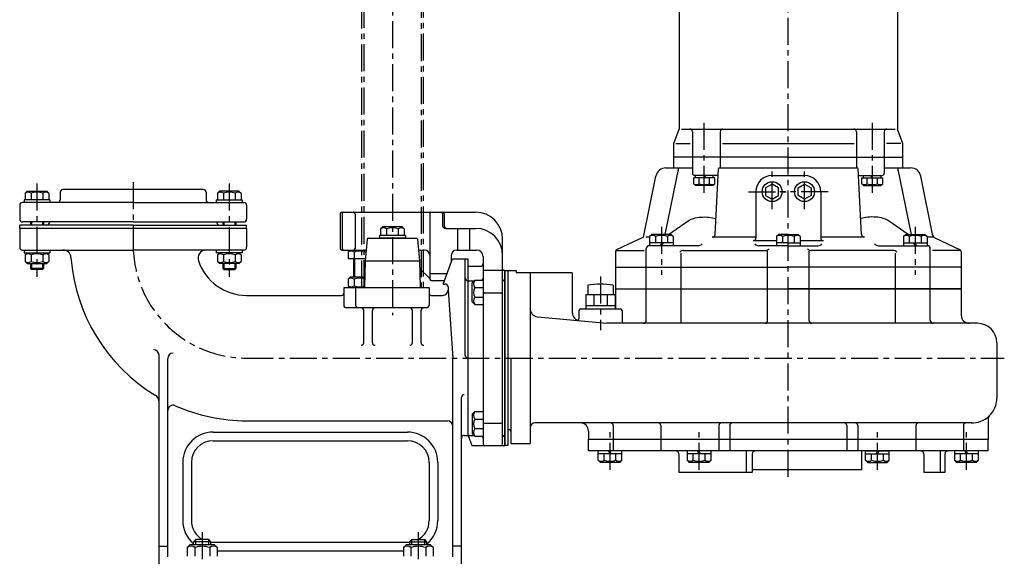
# Model space of a CAD drawing. Units: millimetres. Extents: x 548 to 1998, y 399 to 2013.
# Drawn here: x 555 to 1467, y 1019 to 1516 of the extents above; entities that cross this region are included whole.
import ezdxf

# ---------------------------------------------------------------- set-up
doc = ezdxf.new("R2010")
doc.units = ezdxf.units.MM
doc.linetypes.add('CENTER', pattern=[2, 1.25, -0.25, 0.25, -0.25])
for name, color, linetype in [('Osy', 1, 'CENTER'), ('Silná', 7, 'Continuous'), ('Tenká', 4, 'Continuous')]:
    doc.layers.add(name, color=color, linetype=linetype)

msp = doc.modelspace()

# ---------------------------------------------------------------- linework, layer by layer
at = {"layer": 'Osy', "ltscale": 20}
for p, q in [((899.82, 1994.65), (899.82, 1242.2)), ((926.32, 1942.6), (926.32, 1267.64)), ((928.32, 1943.09), (928.32, 1267.64)), ((873.32, 1933.25), (873.32, 1267.64)), ((871.32, 1932.9), (871.32, 1267.64)), ((1266.49, 1092.63), (1266.49, 1926.67)), ((1188.67, 1355.55), (1188.67, 1421.63)), ((1344.3, 1355.55), (1344.3, 1421.63)), ((1251.48, 1340.49), (1251.48, 1378.59)), ((1281.49, 1340.49), (1281.49, 1378.59)), ((570.69, 1364.11), (570.69, 1277.72)), ((659.72, 1365.61), (659.72, 1307.66)), ((748.76, 1364.11), (748.76, 1277.72)), ((1229.54, 1356.68), (1267.47, 1356.68)), ((1303.43, 1356.68), (1258.57, 1356.68)), ((1149, 1324.09), (1149, 1279.72)), ((1383.98, 1324.09), (1383.98, 1279.72)), ((1092.53, 1278), (1092.53, 1228.46)), ((764.77, 1202.61), (1466.5, 1202.61)), ((1101.41, 1099.14), (1101.41, 1134.51)), ((1183.94, 1099.14), (1183.94, 1134.51)), ((1349.01, 1099.14), (1349.01, 1134.51)), ((1431.55, 1099.14), (1431.55, 1134.51)), ((723.75, 1041.46), (723.75, 950.98)), ((923.83, 1041.46), (923.83, 950.98))]:
    msp.add_line(p, q, dxfattribs=at)
msp.add_arc((764.77, 1307.66), 105.04, 180, 270, dxfattribs=at)
at = {"layer": 'Silná', "ltscale": 20}
for p, q in [((1165.44, 1612.55), (1165.44, 1414.7)), ((1367.53, 1612.55), (1367.53, 1414.7)), ((1160.44, 1401.17), (1165.44, 1414.7)), ((1167.45, 1414.7), (1365.53, 1414.7)), ((1372.53, 1401.17), (1367.53, 1414.7)), ((1177.67, 1412.2), (1177.67, 1388.69)), ((1203.42, 1412.2), (1203.42, 1378.69)), ((1329.55, 1412.2), (1329.55, 1388.69)), ((1355.31, 1412.2), (1355.31, 1388.69)), ((1160.44, 1378.69), (1160.44, 1401.17)), ((1162.44, 1401.17), (1175.67, 1401.17)), ((1205.42, 1401.17), (1327.55, 1401.17)), ((1370.53, 1401.17), (1357.31, 1401.17)), ((1372.53, 1378.69), (1372.53, 1401.17)), ((1266.49, 1388.69), (1160.44, 1388.69)), ((1177.67, 1388.69), (1177.67, 1373.68)), ((1266.49, 1388.69), (1372.53, 1388.69)), ((1329.55, 1388.69), (1329.55, 1378.69)), ((1355.31, 1388.69), (1355.31, 1373.68)), ((1152.49, 1317.16), (1165.13, 1378.69)), ((1153.2, 1378.69), (1177.67, 1378.69)), ((1198.59, 1317.02), (1201.94, 1377.74)), ((1202.94, 1378.69), (1330.03, 1378.69)), ((1334.38, 1317.02), (1331.03, 1377.74)), ((1355.31, 1378.69), (1379.77, 1378.69)), ((1380.48, 1317.16), (1367.84, 1378.69)), ((1132.43, 1314.66), (1143.89, 1371.07)), ((1198.48, 1369.48), (1178.87, 1369.48)), ((1178.87, 1364.03), (1178.87, 1369.48)), ((1201.61, 1371.68), (1179.67, 1371.68)), ((1196.93, 1371.68), (1180.42, 1371.68)), ((1180.42, 1369.48), (1180.42, 1371.68)), ((1183.77, 1364.03), (1183.77, 1369.48)), ((1188.09, 1369.48), (1189.37, 1371.68)), ((1188.67, 1369.48), (1189.94, 1371.68)), ((1193.57, 1364.03), (1193.57, 1369.48)), ((1196.93, 1369.48), (1196.93, 1371.68)), ((1198.48, 1364.03), (1198.48, 1369.48)), ((1251.48, 1371.66), (1281.49, 1371.66)), ((1331.37, 1371.68), (1353.3, 1371.68)), ((1334.5, 1369.48), (1354.11, 1369.48)), ((1334.5, 1364.03), (1334.5, 1369.48)), ((1336.05, 1371.68), (1352.55, 1371.68)), ((1336.05, 1369.48), (1336.05, 1371.68)), ((1339.4, 1364.03), (1339.4, 1369.48)), ((1344.3, 1369.48), (1343.03, 1371.68)), ((1344.88, 1369.48), (1343.61, 1371.68)), ((1349.2, 1364.03), (1349.2, 1369.48)), ((1352.55, 1369.48), (1352.55, 1371.68)), ((1354.11, 1364.03), (1354.11, 1369.48)), ((1400.29, 1315.89), (1389.08, 1371.07)), ((724.75, 1358.68), (594.7, 1358.68)), ((1180.42, 1362.48), (1178.87, 1364.03)), ((1196.93, 1362.48), (1180.42, 1362.48)), ((1196.93, 1362.48), (1198.48, 1364.03)), ((1336.05, 1362.48), (1334.5, 1364.03)), ((1336.05, 1362.48), (1352.55, 1362.48)), ((1352.55, 1362.48), (1354.11, 1364.03)), ((561.68, 1357.18), (559.73, 1355.23)), ((559.73, 1355.23), (559.73, 1349.17)), ((561.68, 1357.18), (579.69, 1357.18)), ((565.21, 1355.23), (565.21, 1349.17)), ((576.16, 1355.23), (576.16, 1349.17)), ((579.69, 1357.18), (581.64, 1355.23)), ((581.64, 1355.23), (581.64, 1349.17)), ((592.19, 1356.18), (592.19, 1349.17)), ((727.25, 1356.18), (727.25, 1349.17)), ((739.76, 1357.18), (737.81, 1355.23)), ((737.81, 1355.23), (737.81, 1349.17)), ((757.76, 1357.18), (739.76, 1357.18)), ((743.28, 1355.23), (743.28, 1349.17)), ((754.24, 1355.23), (754.24, 1349.17)), ((757.76, 1357.18), (759.71, 1355.23)), ((759.71, 1355.23), (759.71, 1349.17)), ((1236.47, 1356.66), (1236.47, 1313.82)), ((1296.5, 1356.66), (1296.5, 1313.82)), ((554.68, 1344.17), (554.68, 1331.16)), ((659.72, 1346.67), (557.18, 1346.67)), ((582.69, 1349.17), (558.68, 1349.17)), ((558.68, 1349.17), (558.68, 1346.67)), ((582.69, 1349.17), (582.69, 1346.67)), ((659.72, 1346.67), (762.27, 1346.67)), ((736.75, 1349.17), (760.76, 1349.17)), ((736.75, 1349.17), (736.75, 1346.67)), ((760.76, 1349.17), (760.76, 1346.67)), ((764.77, 1344.17), (764.77, 1331.16)), ((851.43, 1336.17), (851.43, 1304.15)), ((852.93, 1337.67), (976.86, 1337.67)), ((853.27, 1336.17), (853.27, 1304.15)), ((865.27, 1336.17), (865.27, 1304.15)), ((934.37, 1336.17), (934.37, 1276.64)), ((946.38, 1336.17), (946.38, 1325.16)), ((947.82, 1336.17), (947.82, 1325.16)), ((617.23, 1325.66), (554.68, 1325.66)), ((554.68, 1322.66), (554.68, 1325.66)), ((764.77, 1322.66), (554.68, 1322.66)), ((554.68, 1322.66), (554.68, 1305.15)), ((659.72, 1328.66), (557.18, 1328.66)), ((564.68, 1328.66), (564.68, 1325.66)), ((576.69, 1328.66), (576.69, 1325.66)), ((582.19, 1328.66), (582.19, 1328.16)), ((659.72, 1325.66), (617.23, 1325.66)), ((659.72, 1328.66), (762.27, 1328.66)), ((659.72, 1325.66), (702.21, 1325.66)), ((702.21, 1325.66), (764.77, 1325.66)), ((737.25, 1328.66), (737.25, 1328.16)), ((742.76, 1328.66), (742.76, 1325.66)), ((754.76, 1328.66), (754.76, 1325.66)), ((764.77, 1322.66), (764.77, 1325.66)), ((764.77, 1322.66), (764.77, 1305.15)), ((890.82, 1324.16), (888.87, 1322.21)), ((888.87, 1322.21), (888.87, 1316.16)), ((908.83, 1324.16), (890.82, 1324.16)), ((894.35, 1322.21), (894.35, 1316.16)), ((905.3, 1322.21), (905.3, 1316.16)), ((908.83, 1324.16), (910.78, 1322.21)), ((910.78, 1322.21), (910.78, 1316.16)), ((948.88, 1322.66), (950.32, 1322.66)), ((950.32, 1322.66), (976.86, 1322.66)), ((960.1, 1322.66), (960.1, 1302.65)), ((971.35, 1322.66), (971.35, 1302.65)), ((1155.59, 1317.16), (1173.73, 1329.71)), ((1377.38, 1317.16), (1359.24, 1329.71)), ((877.47, 1313.66), (922.17, 1313.66)), ((911.83, 1316.16), (887.82, 1316.16)), ((887.82, 1316.16), (887.82, 1313.66)), ((911.83, 1313.66), (887.82, 1313.66)), ((911.83, 1316.16), (911.83, 1313.66)), ((1132.43, 1314.66), (1107.86, 1303.2)), ((1138.04, 1314.66), (1134.43, 1314.66)), ((1139.99, 1317.16), (1138.04, 1315.21)), ((1138.04, 1315.21), (1138.04, 1306.65)), ((1158, 1317.16), (1139.99, 1317.16)), ((1143.52, 1315.21), (1143.52, 1309.16)), ((1154.47, 1315.21), (1154.47, 1309.16)), ((1158, 1317.16), (1159.95, 1315.21)), ((1159.95, 1315.21), (1159.95, 1306.65)), ((1236.47, 1314.66), (1196.1, 1314.66)), ((1257.48, 1317.16), (1255.53, 1315.21)), ((1255.53, 1315.21), (1255.53, 1306.65)), ((1266.49, 1317.16), (1257.48, 1317.16)), ((1261.01, 1315.21), (1261.01, 1309.16)), ((1266.49, 1317.16), (1275.49, 1317.16)), ((1271.96, 1315.21), (1271.96, 1309.16)), ((1275.49, 1317.16), (1277.44, 1315.21)), ((1277.44, 1315.21), (1277.44, 1306.65)), ((1336.88, 1314.66), (1296.5, 1314.66)), ((1374.97, 1317.16), (1373.02, 1315.21)), ((1373.02, 1315.21), (1373.02, 1306.65)), ((1374.97, 1317.16), (1392.98, 1317.16)), ((1378.5, 1315.21), (1378.5, 1309.16)), ((1389.45, 1315.21), (1389.45, 1309.16)), ((1392.98, 1317.16), (1394.93, 1315.21)), ((1394.93, 1315.21), (1394.93, 1306.65)), ((1400.54, 1314.66), (1394.93, 1314.66)), ((1401.69, 1314.12), (1425.11, 1303.2)), ((876.48, 1312.75), (874.56, 1292.65)), ((923.17, 1312.75), (925.08, 1292.65)), ((1001.87, 1285.15), (1001.87, 1312.66)), ((1134.99, 1237.32), (1134.99, 1304.15)), ((1182.95, 1306.65), (1137.49, 1306.65)), ((1159.95, 1309.16), (1138.04, 1309.16)), ((1149.29, 1309.16), (1147.84, 1306.65)), ((1150.44, 1309.16), (1149, 1306.65)), ((1233.97, 1311.32), (1255.53, 1311.32)), ((1266.49, 1306.65), (1239.03, 1306.65)), ((1266.49, 1309.16), (1255.53, 1309.16)), ((1266.49, 1309.16), (1277.44, 1309.16)), ((1266.49, 1306.65), (1293.95, 1306.65)), ((1277.44, 1311.32), (1299, 1311.32)), ((1350.02, 1306.65), (1395.48, 1306.65)), ((1368.26, 1306.65), (1395.48, 1306.65)), ((1373.02, 1309.16), (1394.93, 1309.16)), ((1382.53, 1309.16), (1383.98, 1306.65)), ((1383.69, 1309.16), (1385.13, 1306.65)), ((1397.98, 1237.32), (1397.98, 1304.15)), ((557.18, 1302.65), (659.84, 1302.65)), ((558.68, 1302.65), (558.68, 1300.15)), ((558.68, 1300.15), (582.69, 1300.15)), ((561.68, 1300.15), (559.73, 1298.2)), ((559.73, 1298.2), (559.73, 1292.1)), ((565.21, 1298.2), (565.21, 1292.1)), ((576.16, 1298.2), (576.16, 1292.1)), ((579.69, 1300.15), (581.64, 1298.2)), ((581.64, 1298.2), (581.64, 1292.1)), ((582.69, 1302.65), (582.69, 1300.15)), ((762.27, 1302.65), (659.84, 1302.65)), ((736.75, 1302.65), (736.75, 1300.15)), ((760.76, 1300.15), (736.75, 1300.15)), ((739.76, 1300.15), (737.81, 1298.2)), ((737.81, 1298.2), (737.81, 1292.1)), ((743.28, 1298.2), (743.28, 1292.1)), ((754.24, 1298.2), (754.24, 1292.1)), ((757.76, 1300.15), (759.71, 1298.2)), ((759.71, 1298.2), (759.71, 1292.1)), ((760.76, 1302.65), (760.76, 1300.15)), ((852.93, 1302.65), (875.52, 1302.65)), ((860.81, 1302.65), (858.86, 1300.7)), ((858.86, 1300.7), (858.86, 1294.65)), ((864.33, 1300.7), (864.33, 1294.65)), ((875.29, 1300.7), (875.29, 1300.26)), ((924.13, 1302.65), (929.37, 1302.65)), ((954.35, 1297.65), (954.35, 1292.01)), ((959.35, 1302.65), (977.86, 1302.65)), ((983.86, 1296.65), (983.86, 1123.08)), ((1106.42, 1300.9), (1106.42, 1286.65)), ((1106.81, 1302.24), (1132.99, 1302.24)), ((1167.22, 1234.82), (1167.22, 1299.67)), ((1169.55, 1302.24), (1244.96, 1302.24)), ((1247.25, 1237.32), (1247.25, 1301.46)), ((1285.72, 1237.32), (1285.72, 1301.46)), ((1363.43, 1302.24), (1288.01, 1302.24)), ((1365.76, 1234.82), (1365.76, 1299.67)), ((1426.19, 1302.24), (1399.98, 1302.24)), ((1426.56, 1300.93), (1426.56, 1286.65)), ((561.68, 1290.15), (559.73, 1292.1)), ((561.68, 1290.15), (579.69, 1290.15)), ((564.68, 1290.15), (564.68, 1285.65)), ((576.69, 1290.15), (576.69, 1285.65)), ((579.69, 1290.15), (581.64, 1292.1)), ((739.76, 1290.15), (737.81, 1292.1)), ((757.76, 1290.15), (739.76, 1290.15)), ((742.76, 1290.15), (742.76, 1285.65)), ((754.76, 1290.15), (754.76, 1285.65)), ((757.76, 1290.15), (759.71, 1292.1)), ((874.75, 1294.65), (858.86, 1294.65)), ((863.81, 1294.65), (863.81, 1277.64)), ((874.56, 1292.65), (874.08, 1268.64)), ((874.56, 1292.65), (925.08, 1292.65)), ((925.08, 1292.65), (925.56, 1268.64)), ((946.79, 1271.14), (955.35, 1294.65)), ((955.35, 1294.65), (969.85, 1294.65)), ((967.35, 1205.11), (967.35, 1294.65)), ((969.85, 1131.08), (969.85, 1294.65)), ((969.85, 1287.65), (981.36, 1287.65)), ((1106.42, 1286.65), (1266.49, 1286.65)), ((1106.42, 1286.65), (1106.42, 1248.06)), ((1106.42, 1286.65), (1121.42, 1286.65)), ((1106.42, 1286.65), (1121.42, 1286.65)), ((1426.56, 1286.65), (1266.49, 1286.65)), ((1426.56, 1286.65), (1411.55, 1286.65)), ((1426.56, 1286.65), (1411.55, 1286.65)), ((1426.56, 1286.65), (1426.56, 1266.64)), ((576.69, 1285.65), (564.68, 1285.65)), ((565.68, 1284.65), (564.68, 1285.65)), ((575.69, 1284.65), (565.68, 1284.65)), ((576.69, 1285.65), (575.69, 1284.65)), ((742.76, 1285.65), (754.76, 1285.65)), ((742.76, 1285.65), (743.76, 1284.65)), ((743.76, 1284.65), (753.76, 1284.65)), ((753.76, 1284.65), (754.76, 1285.65)), ((860.81, 1277.64), (858.86, 1275.69)), ((874.26, 1277.64), (860.81, 1277.64)), ((934.42, 1276.14), (925.23, 1285.34)), ((934.37, 1280.98), (950.33, 1280.98)), ((1001.87, 1283.65), (983.86, 1283.65)), ((1001.87, 1202.61), (1001.87, 1285.15)), ((1003.87, 1283.65), (1003.37, 1283.65)), ((1003.87, 1121.58), (1003.87, 1283.65)), ((1003.87, 1283.65), (1003.87, 1121.58)), ((1003.87, 1283.65), (1006.87, 1283.65)), ((1006.87, 1283.65), (1006.87, 1121.58)), ((1006.87, 1283.64), (1014.38, 1283.64)), ((1014.38, 1283.64), (1014.38, 1281.6)), ((1066.39, 1281.6), (1014.38, 1281.6)), ((1027.38, 1281.63), (1027.38, 1248.4)), ((1066.39, 1281.63), (1066.39, 1244.7)), ((854.8, 1267.64), (854.8, 1251.63)), ((933.84, 1267.64), (854.8, 1267.64)), ((858.86, 1275.69), (858.86, 1269.64)), ((860.81, 1267.64), (858.86, 1269.59)), ((864.33, 1275.69), (864.33, 1269.64)), ((865.81, 1267.64), (865.81, 1251.63)), ((874.08, 1268.64), (875.06, 1267.64)), ((925.56, 1268.64), (924.58, 1267.64)), ((933.84, 1267.64), (933.84, 1251.63)), ((947.84, 1274.14), (936.87, 1274.14)), ((946.79, 1271.14), (948.84, 1271.14)), ((951.34, 1268.64), (951.34, 1265.64)), ((969.85, 1274.14), (975.63, 1274.14)), ((973.85, 1272.36), (976.32, 1274.83)), ((973.85, 1254.59), (973.85, 1272.36)), ((976.32, 1274.83), (983.86, 1274.83)), ((976.32, 1267.9), (983.86, 1267.9)), ((1003.87, 1274.14), (1003.37, 1274.14)), ((1080.78, 1270.07), (1080.78, 1261.06)), ((1104.29, 1270.07), (1104.29, 1261.06)), ((764.77, 1260.64), (852.8, 1260.64)), ((935.84, 1260.64), (946.34, 1260.64)), ((951.34, 1265.64), (955.85, 1202.61)), ((976.32, 1259.05), (983.86, 1259.05)), ((985.36, 1262.97), (1000.37, 1262.97)), ((1106.04, 1261.06), (1079.03, 1261.06)), ((1079.03, 1261.06), (1079.03, 1248.06)), ((1086.35, 1261.06), (1086.35, 1251.06)), ((1098.72, 1261.06), (1098.72, 1251.06)), ((1106.04, 1261.06), (1106.04, 1248.06)), ((1106.42, 1266.63), (1426.55, 1266.63)), ((1426.55, 1266.64), (1266.49, 1266.64)), ((1426.55, 1266.64), (1426.55, 1242.32)), ((973.85, 1254.59), (976.32, 1252.12)), ((976.32, 1252.12), (983.86, 1252.12)), ((1106.04, 1251.06), (1079.03, 1251.06)), ((931.34, 1249.13), (857.31, 1249.13)), ((873.31, 1216.87), (873.31, 1246.72)), ((881.32, 1216.87), (881.32, 1246.72)), ((918.33, 1216.87), (918.33, 1246.72)), ((926.33, 1216.87), (926.33, 1246.72)), ((1027.38, 1248.4), (1027.38, 1123.57)), ((1034.17, 1240.93), (1098.56, 1234.82)), ((1072.57, 1246.56), (1072.57, 1238.94)), ((1074.07, 1248.06), (1101.92, 1248.06)), ((1081.53, 1248.06), (1110.99, 1248.06)), ((1112.49, 1246.56), (1112.49, 1236.32)), ((1072.68, 1237.29), (1072.66, 1237.28)), ((1441.57, 1234.82), (1098.56, 1234.82)), ((1459.57, 1216.81), (1459.57, 1165.61)), ((683.73, 1002.58), (683.73, 1205.18)), ((691.74, 1018.58), (691.74, 1202.17)), ((955.85, 1018.58), (955.85, 1202.61)), ((1001.87, 1123.08), (1001.87, 1202.61)), ((1009.37, 1202.61), (1009.37, 1123.57)), ((963.85, 1002.58), (963.85, 1166.21)), ((973.85, 1150.64), (976.32, 1153.1)), ((973.85, 1150.64), (973.85, 1132.86)), ((976.32, 1153.1), (983.86, 1153.1)), ((764.77, 1144.59), (950.84, 1144.59)), ((976.32, 1146.18), (983.86, 1146.18)), ((985.36, 1142.25), (1000.37, 1142.25)), ((1073.9, 1142.59), (1031.88, 1142.59)), ((1436.55, 1142.6), (1073.9, 1142.59)), ((1104.35, 1140.09), (1104.35, 1116.58)), ((1148.4, 1140.09), (1148.4, 1116.58)), ((1202.1, 1140.09), (1202.1, 1116.58)), ((1212.26, 1140.09), (1212.26, 1116.58)), ((1320.69, 1140.09), (1320.69, 1116.58)), ((1330.86, 1140.09), (1330.86, 1116.58)), ((1384.55, 1140.09), (1384.55, 1116.58)), ((1428.61, 1140.09), (1428.61, 1116.58)), ((1451.56, 1147.06), (1451.56, 1127.18)), ((733.75, 1134.08), (913.83, 1134.08)), ((966.35, 1131.08), (969.85, 1131.08)), ((969.85, 1131.08), (975.63, 1131.08)), ((969.85, 1131.08), (975.63, 1131.08)), ((969.85, 1131.08), (973.31, 1121.58)), ((973.85, 1132.86), (976.32, 1130.39)), ((976.32, 1137.32), (983.86, 1137.32)), ((1003.87, 1131.08), (1003.37, 1131.08)), ((1006.87, 1136.58), (1007.87, 1136.58)), ((1081.4, 1135.08), (1081.4, 1127.58)), ((733.75, 1126.08), (913.83, 1126.08)), ((973.31, 1121.58), (1003.87, 1121.58)), ((976.32, 1130.39), (983.86, 1130.39)), ((1006.87, 1121.58), (1003.87, 1121.58)), ((1009.37, 1123.57), (1027.38, 1123.57)), ((1081.4, 1127.58), (1451.56, 1127.58)), ((1081.4, 1116.58), (1081.4, 1127.58)), ((1451.55, 1116.58), (1451.55, 1127.58)), ((1451.55, 1116.58), (1081.4, 1116.58)), ((1112.36, 1116.58), (1090.45, 1116.58)), ((1090.45, 1114.07), (1090.45, 1116.58)), ((1112.36, 1114.07), (1090.45, 1114.07)), ((1090.45, 1108.02), (1090.45, 1114.07)), ((1095.93, 1108.02), (1095.93, 1114.07)), ((1101.41, 1114.07), (1099.96, 1116.58)), ((1102.56, 1114.07), (1101.12, 1116.58)), ((1106.88, 1108.02), (1106.88, 1114.07)), ((1112.36, 1114.07), (1112.36, 1116.58)), ((1112.36, 1108.02), (1112.36, 1114.07)), ((1165.02, 1114.07), (1165.02, 1096.56)), ((1194.9, 1116.58), (1172.99, 1116.58)), ((1172.99, 1114.07), (1172.99, 1116.58)), ((1194.9, 1114.07), (1172.99, 1114.07)), ((1172.99, 1108.02), (1172.99, 1114.07)), ((1178.46, 1108.02), (1178.46, 1114.07)), ((1183.94, 1114.07), (1182.5, 1116.58)), ((1185.1, 1114.07), (1183.65, 1116.58)), ((1189.42, 1108.02), (1189.42, 1114.07)), ((1194.9, 1114.07), (1194.9, 1116.58)), ((1194.9, 1108.02), (1194.9, 1114.07)), ((1227.4, 1116.58), (1227.4, 1096.56)), ((1233.12, 1114.07), (1233.12, 1096.56)), ((1334.5, 1099.56), (1334.5, 1116.58)), ((1338.06, 1116.58), (1359.97, 1116.58)), ((1338.06, 1114.07), (1338.06, 1116.58)), ((1338.06, 1114.07), (1359.97, 1114.07)), ((1338.06, 1108.02), (1338.06, 1114.07)), ((1343.53, 1108.02), (1343.53, 1114.07)), ((1347.86, 1114.07), (1349.3, 1116.58)), ((1349.01, 1114.07), (1350.46, 1116.58)), ((1354.49, 1108.02), (1354.49, 1114.07)), ((1359.97, 1114.07), (1359.97, 1116.58)), ((1359.97, 1108.02), (1359.97, 1114.07)), ((1391.9, 1114.07), (1391.9, 1096.56)), ((1407, 1116.58), (1407, 1096.56)), ((1411.54, 1114.07), (1411.54, 1096.56)), ((1420.59, 1114.07), (1420.59, 1116.58)), ((1442.5, 1116.58), (1420.59, 1116.58)), ((1420.59, 1108.02), (1420.59, 1114.07)), ((1442.5, 1114.07), (1420.59, 1114.07)), ((1426.07, 1108.02), (1426.07, 1114.07)), ((1431.55, 1114.07), (1430.1, 1116.58)), ((1432.7, 1114.07), (1431.26, 1116.58)), ((1437.02, 1108.02), (1437.02, 1114.07)), ((1442.5, 1114.07), (1442.5, 1116.58)), ((1442.5, 1108.02), (1442.5, 1114.07)), ((705.74, 1106.07), (705.74, 1052.1)), ((713.75, 1106.07), (713.75, 1052.1)), ((933.84, 1106.07), (933.84, 1052.1)), ((941.84, 1106.07), (941.84, 1052.1)), ((1092.4, 1106.07), (1090.45, 1108.02)), ((1110.41, 1106.07), (1092.4, 1106.07)), ((1110.41, 1106.07), (1112.36, 1108.02)), ((1174.94, 1106.07), (1172.99, 1108.02)), ((1192.95, 1106.07), (1174.94, 1106.07)), ((1192.95, 1106.07), (1194.9, 1108.02)), ((1340.01, 1106.07), (1338.06, 1108.02)), ((1340.01, 1106.07), (1358.02, 1106.07)), ((1358.02, 1106.07), (1359.97, 1108.02)), ((1422.54, 1106.07), (1420.59, 1108.02)), ((1440.55, 1106.07), (1422.54, 1106.07)), ((1440.55, 1106.07), (1442.5, 1108.02)), ((1233.12, 1096.56), (1165.02, 1096.56)), ((1233.12, 1099.56), (1266.48, 1099.56)), ((1266.48, 1099.56), (1334.5, 1099.56)), ((1411.54, 1096.56), (1391.9, 1096.56)), ((715.75, 1032.53), (717.75, 1034.53)), ((731.75, 1032.53), (715.75, 1032.53)), ((715.75, 1029.59), (715.75, 1032.53)), ((729.75, 1034.53), (717.75, 1034.53)), ((731.75, 1032.53), (729.75, 1034.53)), ((731.75, 1029.59), (731.75, 1032.53)), ((733.75, 1032.09), (913.83, 1032.09)), ((915.83, 1032.53), (917.83, 1034.53)), ((915.83, 1032.53), (931.84, 1032.53)), ((915.83, 1029.59), (915.83, 1032.53)), ((917.83, 1034.53), (929.84, 1034.53)), ((931.84, 1032.53), (929.84, 1034.53)), ((931.84, 1029.59), (931.84, 1032.53)), ((683.73, 1028.59), (691.74, 1028.59)), ((712.36, 1029.59), (709.89, 1027.12)), ((709.89, 1027.12), (709.89, 1019.11)), ((735.14, 1029.59), (712.36, 1029.59)), ((716.82, 1027.12), (716.82, 1019.11)), ((730.68, 1027.12), (730.68, 1019.11)), ((735.14, 1029.59), (737.61, 1027.12)), ((737.61, 1027.12), (737.61, 1019.11)), ((737.61, 1024.09), (909.98, 1024.09)), ((912.44, 1029.59), (909.98, 1027.12)), ((909.98, 1027.12), (909.98, 1019.11)), ((935.22, 1029.59), (912.44, 1029.59)), ((916.91, 1027.12), (916.91, 1019.11)), ((930.76, 1027.12), (930.76, 1019.11)), ((935.22, 1029.59), (937.69, 1027.12)), ((937.69, 1027.12), (937.69, 1019.11)), ((963.85, 1028.59), (955.85, 1028.59))]:
    msp.add_line(p, q, dxfattribs=at)
for points in [[(1251.48, 1363.61), (1245.48, 1360.14), (1245.48, 1353.21), (1251.48, 1349.75), (1257.48, 1353.21), (1257.48, 1360.14)], [(1281.49, 1363.61), (1287.5, 1360.14), (1287.5, 1353.21), (1281.49, 1349.75), (1275.49, 1353.21), (1275.49, 1360.14)]]:
    msp.add_lwpolyline(points, close=True, dxfattribs=at)
for centre in [(1251.48, 1356.68), (1281.49, 1356.68)]:
    msp.add_circle(centre, 9.25, dxfattribs=at)
for centre, radius, start, end in [((1175.17, 1412.2), 2.5, 0, 90), ((1205.92, 1412.2), 2.5, 90, 180), ((1327.05, 1412.2), 2.5, 0, 90), ((1357.81, 1412.2), 2.5, 90, 180), ((1153.2, 1369.18), 9.5, 90, 168.51824), ((1202.94, 1377.69), 1, 90, 176.84578), ((1330.03, 1377.69), 1, 3.15422, 90), ((1379.77, 1369.18), 9.5, 11.48176, 90), ((1179.67, 1373.68), 2, 180, 270), ((1251.48, 1356.66), 15.01, 90, 180), ((1281.49, 1356.66), 15.01, 0, 90), ((1353.3, 1373.68), 2, 270, 0), ((594.7, 1356.18), 2.5, 90, 180), ((724.75, 1356.18), 2.5, 0, 90), ((1181.32, 1367.14), 3.96, 231.73271, 308.26729), ((1188.67, 1377.73), 14.55, 250.31774, 289.68226), ((1196.03, 1367.14), 3.96, 231.73271, 308.26729), ((1336.95, 1367.14), 3.96, 231.73271, 308.26729), ((1344.3, 1377.73), 14.55, 250.31774, 289.68226), ((1351.65, 1367.14), 3.96, 231.73271, 308.26729), ((562.47, 1351.98), 4.25, 49.86583, 130.13417), ((570.69, 1340.73), 15.49, 69.29823, 110.70177), ((578.9, 1351.98), 4.25, 49.86583, 130.13417), ((740.54, 1351.98), 4.25, 49.86583, 130.13417), ((748.76, 1340.73), 15.49, 69.29823, 110.70177), ((756.98, 1351.98), 4.25, 49.86583, 130.13417), ((557.18, 1344.17), 2.5, 90, 180), ((589.69, 1349.17), 2.5, 270, 0), ((729.75, 1349.17), 2.5, 180, 270), ((762.27, 1344.17), 2.5, 0, 90), ((852.93, 1336.17), 1.5, 90, 180), ((854.77, 1336.17), 1.5, 90, 180), ((863.77, 1336.17), 1.5, 0, 90), ((935.87, 1336.17), 1.5, 90, 180), ((944.88, 1336.17), 1.5, 0, 90), ((946.32, 1336.17), 1.5, 0, 90), ((976.86, 1312.66), 25.01, 0, 90), ((557.18, 1331.16), 2.5, 180, 270), ((579.69, 1328.16), 2.5, 270, 0), ((739.76, 1328.16), 2.5, 180, 270), ((762.27, 1331.16), 2.5, 270, 0), ((891.61, 1318.96), 4.25, 49.86583, 130.13417), ((899.82, 1307.72), 15.49, 69.29823, 110.70177), ((908.04, 1318.96), 4.25, 49.86583, 130.13417), ((948.88, 1325.16), 2.5, 180, 270), ((950.32, 1325.16), 2.5, 180, 270), ((976.86, 1297.65), 25.01, 0, 90), ((877.47, 1312.66), 1, 90, 174.55967), ((922.17, 1312.66), 1, 5.44033, 90), ((1140.78, 1311.96), 4.25, 49.86583, 130.13417), ((1149, 1300.71), 15.49, 69.29823, 110.70177), ((1157.21, 1311.96), 4.25, 49.86583, 130.13417), ((1196.1, 1317.16), 2.5, 270, 356.84578), ((1233.97, 1313.82), 2.5, 270, 0), ((1258.27, 1311.96), 4.25, 49.86583, 130.13417), ((1266.49, 1300.71), 15.49, 90, 110.70177), ((1266.49, 1300.71), 15.49, 69.29823, 90), ((1274.7, 1311.96), 4.25, 49.86583, 130.13417), ((1299, 1313.82), 2.5, 180, 270), ((1336.88, 1317.16), 2.5, 183.15422, 270), ((1375.76, 1311.96), 4.25, 49.86583, 130.13417), ((1383.98, 1300.71), 15.49, 69.29823, 110.70177), ((1392.19, 1311.96), 4.25, 49.86583, 130.13417), ((1402.74, 1316.39), 2.5, 191.48176, 245), ((557.18, 1305.15), 2.5, 180, 270), ((762.27, 1305.15), 2.5, 270, 0), ((852.93, 1304.15), 1.5, 180, 270), ((854.77, 1304.15), 1.5, 180, 270), ((863.77, 1304.15), 1.5, 270, 0), ((1137.49, 1304.15), 2.5, 90, 180), ((1182.95, 1311.66), 5, 270, 317.15636), ((1239.03, 1311.66), 5, 222.84364, 270), ((1293.95, 1311.66), 5, 270, 317.15636), ((1350.02, 1311.66), 5, 222.84364, 270), ((1395.48, 1304.15), 2.5, 0, 90), ((562.47, 1294.95), 4.25, 49.86583, 130.13417), ((570.69, 1283.71), 15.49, 69.29823, 110.70177), ((578.9, 1294.95), 4.25, 49.86583, 130.13417), ((594.65, 1295.15), 7.5, 4.20434, 90), ((764.77, 1307.66), 163.07, 184.20434, 238.73067), ((727.28, 1295.15), 7.5, 90, 198.44872), ((740.54, 1294.95), 4.25, 49.86583, 130.13417), ((748.76, 1283.71), 15.49, 69.29823, 110.70177), ((756.98, 1294.95), 4.25, 49.86583, 130.13417), ((861.59, 1297.45), 4.25, 49.86583, 130.13417), ((869.81, 1286.21), 15.49, 69.29823, 110.70177), ((878.03, 1297.45), 4.25, 129.34032, 130.13417), ((929.37, 1297.65), 5, 360, 90), ((959.35, 1297.65), 5, 90, 180), ((977.86, 1296.65), 6, 0, 90), ((1108.92, 1300.9), 2.5, 115, 180), ((1169.55, 1297.24), 5, 90, 137.15636), ((1244.96, 1307.25), 5, 270, 317.15636), ((1288.01, 1307.25), 5, 222.84364, 270), ((1363.43, 1297.24), 5, 42.84364, 90), ((1424.05, 1300.93), 2.5, 0, 65), ((562.47, 1295.35), 4.25, 229.86583, 310.13417), ((570.69, 1306.59), 15.49, 249.29823, 290.70177), ((578.9, 1295.35), 4.25, 229.86583, 310.13417), ((764.77, 1307.66), 47.02, 198.44872, 270), ((740.54, 1295.35), 4.25, 229.86583, 310.13417), ((748.76, 1306.59), 15.49, 249.29823, 290.70177), ((756.98, 1295.35), 4.25, 229.86583, 310.13417), ((981.36, 1290.15), 2.5, 270, 0), ((861.59, 1272.44), 4.25, 49.86583, 130.13417), ((869.81, 1261.2), 15.49, 73.42532, 110.70177), ((936.87, 1276.64), 2.5, 180, 270), ((969.85, 1276.64), 2.5, 180, 270), ((981.36, 1276.64), 2.5, 313.49863, 0), ((1003.37, 1285.15), 1.5, 180, 270), ((861.59, 1272.84), 4.25, 229.86583, 310.13417), ((869.81, 1284.08), 15.49, 249.29823, 286.04638), ((948.84, 1268.64), 2.5, 0, 90), ((980.43, 1271.36), 5.37, 139.86583, 220.13417), ((983.43, 1263.47), 8.38, 148.09474, 211.90526), ((1003.37, 1275.64), 1.5, 180, 270), ((1092.53, 1201.51), 69.56, 80.27097, 99.72903), ((852.8, 1262.64), 2, 270, 0), ((935.84, 1262.64), 2, 180, 270), ((946.34, 1265.64), 5, 270, 0), ((980.43, 1255.58), 5.37, 139.86583, 220.13417), ((985.36, 1261.47), 1.5, 90, 180), ((1000.37, 1261.47), 1.5, 0, 90), ((857.31, 1251.63), 2.5, 180, 270), ((868.31, 1251.63), 2.5, 180, 270), ((931.34, 1251.63), 2.5, 270, 0), ((870.81, 1246.63), 2.5, 2, 90), ((883.81, 1246.63), 2.5, 90, 178), ((915.83, 1246.63), 2.5, 2, 90), ((928.83, 1246.63), 2.5, 90, 178), ((1034.88, 1248.4), 7.5, 180, 264.57815), ((1073.9, 1244.7), 7.5, 180, 264.57815), ((1074.07, 1246.56), 1.5, 90, 180), ((1110.99, 1246.56), 1.5, 0, 90), ((1434.06, 1242.32), 7.5, 180, 270), ((1071.07, 1238.94), 1.5, 291.90512, 0), ((1113.99, 1236.32), 1.5, 180, 270), ((1132.49, 1237.32), 2.5, 270, 0), ((1244.75, 1237.32), 2.5, 270, 0), ((1288.22, 1237.32), 2.5, 180, 270), ((1400.48, 1237.32), 2.5, 180, 270), ((1441.57, 1216.81), 18.01, 0, 90), ((870.81, 1216.96), 2.5, 270, 358), ((883.81, 1216.96), 2.5, 182, 270), ((915.83, 1216.96), 2.5, 270, 358), ((928.83, 1216.96), 2.5, 182, 270), ((678.73, 1205.18), 5, 0, 90), ((696.74, 1202.17), 5, 90, 180), ((969.85, 1205.11), 2.5, 180, 270), ((676.23, 1161.86), 7.5, 0, 58.73067), ((966.35, 1166.21), 2.5, 90, 180), ((696.74, 1153.97), 5, 66.12379, 180), ((764.77, 1307.66), 163.07, 246.12379, 270), ((1436.55, 1165.61), 23.01, 268.03786, 0), ((980.43, 1149.64), 5.37, 139.86583, 220.13417), ((950.84, 1139.58), 5, 0, 90), ((983.43, 1141.75), 8.38, 148.09474, 211.90526), ((985.36, 1143.75), 1.5, 180, 270), ((1000.37, 1143.75), 1.5, 270, 0), ((1031.88, 1138.08), 4.5, 90, 180), ((1073.9, 1135.08), 7.5, 0, 90), ((1101.84, 1140.09), 2.5, 0, 90.00158), ((1145.9, 1140.09), 2.5, 0, 90.00158), ((1204.6, 1140.09), 2.5, 90.00158, 180), ((1214.76, 1140.09), 2.5, 90.00158, 180), ((1318.19, 1140.09), 2.5, 0, 90.00158), ((1328.35, 1140.09), 2.5, 0, 90.00158), ((1387.06, 1140.09), 2.5, 89.99842, 180), ((1431.11, 1140.09), 2.5, 89.99842, 180), ((1454.07, 1147.06), 2.5, 133.35137, 180), ((733.75, 1106.07), 28.01, 90, 180), ((913.83, 1106.07), 28.01, 0, 90), ((966.35, 1128.58), 2.5, 90, 180), ((980.43, 1133.86), 5.37, 139.86583, 220.13417), ((1003.37, 1129.58), 1.5, 90, 180), ((1007.87, 1135.08), 1.5, 0, 90), ((733.75, 1106.07), 20.01, 90, 180), ((913.83, 1106.07), 20.01, 0, 90), ((981.36, 1128.58), 2.5, 0, 46.50137), ((985.36, 1123.08), 1.5, 180, 270), ((1000.37, 1123.08), 1.5, 270, 0), ((1162.52, 1114.07), 2.5, 0, 90), ((1235.62, 1114.07), 2.5, 90, 180), ((1389.4, 1114.07), 2.5, 0, 90), ((1414.04, 1114.07), 2.5, 90, 180), ((1093.19, 1111.27), 4.25, 229.86583, 310.13417), ((1101.41, 1122.52), 15.49, 249.29823, 290.70177), ((1109.62, 1111.27), 4.25, 229.86583, 310.13417), ((1175.73, 1111.27), 4.25, 229.86583, 310.13417), ((1183.94, 1122.52), 15.49, 249.29823, 290.70177), ((1192.16, 1111.27), 4.25, 229.86583, 310.13417), ((1340.8, 1111.27), 4.25, 229.86583, 310.13417), ((1349.01, 1122.52), 15.49, 249.29823, 290.70177), ((1357.23, 1111.27), 4.25, 229.86583, 310.13417), ((1423.33, 1111.27), 4.25, 229.86583, 310.13417), ((1431.55, 1122.52), 15.49, 249.29823, 290.70177), ((1439.76, 1111.27), 4.25, 229.86583, 310.13417), ((733.75, 1052.1), 28.01, 180, 229.9948), ((733.75, 1052.1), 20.01, 180, 241.41628), ((913.83, 1052.1), 20.01, 298.58372, 0), ((913.83, 1052.1), 28.01, 310.0052, 0), ((733.75, 1052.1), 20.01, 264.26083, 270), ((913.83, 1052.1), 20.01, 270, 275.73917), ((713.36, 1023.01), 5.37, 49.86583, 130.13417), ((723.75, 1008.79), 19.6, 69.29823, 110.70177), ((734.14, 1023.01), 5.37, 49.86583, 130.13417), ((913.44, 1023.01), 5.37, 49.86583, 130.13417), ((923.83, 1008.79), 19.6, 69.29823, 110.70177), ((934.22, 1023.01), 5.37, 49.86583, 130.13417)]:
    msp.add_arc(centre, radius, start, end, dxfattribs=at)
at = {"layer": 'Silná', "ltscale": 20, "extrusion": (0, 0, -1)}
msp.add_ellipse((1188.67, 1325.85), major_axis=(17.51, 0), ratio=0.422618, start_param=3.689877, end_param=5.372109, dxfattribs=at)
at = {"layer": 'Silná', "ltscale": 20}
msp.add_ellipse((1344.3, 1325.85), major_axis=(-17.51, 0), ratio=0.422618, start_param=3.689877, end_param=5.372109, dxfattribs=at)
at = {"layer": 'Tenká', "ltscale": 20}
for p, q in [((565.68, 1328.66), (565.68, 1325.66)), ((575.69, 1328.66), (575.69, 1325.66)), ((743.76, 1328.66), (743.76, 1325.66)), ((753.76, 1328.66), (753.76, 1325.66)), ((565.68, 1290.15), (565.68, 1284.65)), ((575.69, 1290.15), (575.69, 1284.65)), ((743.76, 1290.15), (743.76, 1284.65)), ((753.76, 1290.15), (753.76, 1284.65)), ((864.68, 1294.65), (864.68, 1277.64)), ((717.75, 1029.59), (717.75, 1034.53)), ((729.75, 1029.59), (729.75, 1034.53)), ((917.83, 1029.59), (917.83, 1034.53)), ((929.84, 1029.59), (929.84, 1034.53))]:
    msp.add_line(p, q, dxfattribs=at)

doc.saveas('drawing.dxf')
